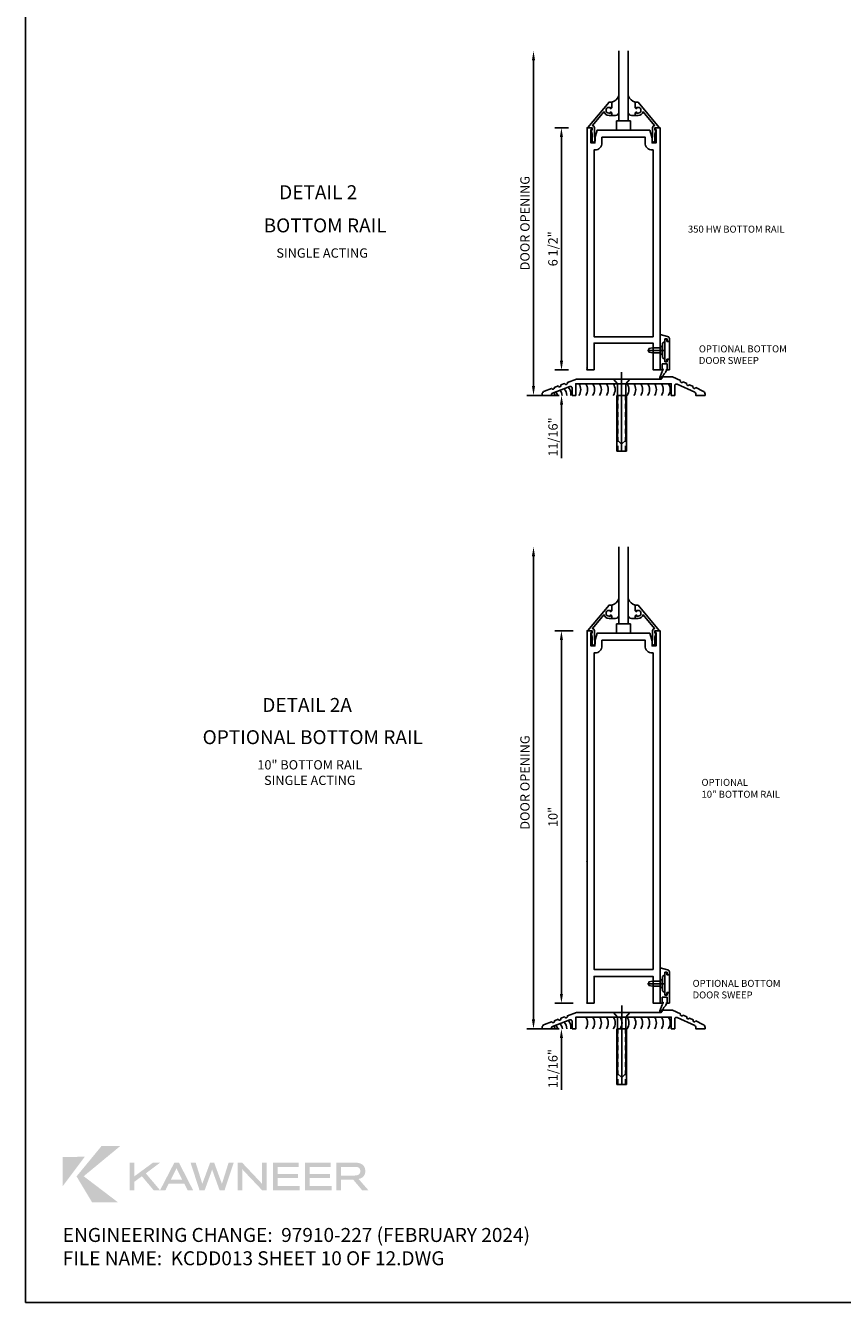
# Model space of a CAD drawing. Extents: x 0 to 108, y 0 to 68.
# Drawn here: x 0 to 22, y 0 to 34 of the extents above; entities that cross this region are included whole.
import ezdxf
from ezdxf.enums import TextEntityAlignment as Align

# ---------------------------------------------------------------- set-up
doc = ezdxf.new("R2010")
doc.units = 0
doc.header["$LTSCALE"] = 0.5
doc.header["$MEASUREMENT"] = 0
doc.linetypes.add('CENTER', pattern=[2, 1.25, -0.25, 0.25, -0.25])
doc.linetypes.add('HIDDEN', pattern=[0.375, 0.25, -0.125])
doc.layers.get('0').update_dxf_attribs({"linetype": 'CONTINUOUS'})
for name, color, linetype in [('CENTER', 1, 'CENTER'), ('Kawneer Logo-English', 7, 'CONTINUOUS'), ('PART_NUMBERS', 6, 'CONTINUOUS'), ('R-ANNO-DIMS', 3, 'CONTINUOUS'), ('R-SWTS-DET1', 1, 'CONTINUOUS'), ('R-SWTS-DET3', 5, 'CONTINUOUS'), ('TEXT', 3, 'CONTINUOUS')]:
    doc.layers.add(name, color=color, linetype=linetype)
doc.styles.get("Standard").update_dxf_attribs({"font": 'arial.ttf'})
doc.dimstyles.new('EXT_ON-OFF', dxfattribs={"dimscale": 2, "dimtxt": 0.125, "dimasz": 0.125, "dimexe": 0.09, "dimexo": 0.1875, "dimgap": 0.05, "dimtad": 3, "dimdec": 5, "dimzin": 3, "dimdsep": 46, "dimlunit": 5, "dimtxsty": 'Standard', "dimcen": 0, "dimse2": 1, "dimadec": 0, "dimazin": 0, "dimtfac": 1, "dimtdec": 4, "dimtofl": 0, "dimtmove": 0, "dimatfit": 0, "dimfxl": 1, "dimfrac": 2, "dimtolj": 1, "dimtzin": 3, "dimarcsym": 0})
doc.dimstyles.new('EXT_ON-ON', dxfattribs={"dimscale": 2, "dimtxt": 0.125, "dimasz": 0.125, "dimexe": 0.09, "dimexo": 0.1875, "dimgap": 0.05, "dimtad": 3, "dimdec": 5, "dimzin": 3, "dimdsep": 46, "dimlunit": 5, "dimtxsty": 'Standard', "dimcen": 0, "dimadec": 0, "dimazin": 0, "dimtfac": 1, "dimtdec": 4, "dimtofl": 0, "dimtmove": 0, "dimatfit": 0, "dimfxl": 1, "dimfrac": 2, "dimtolj": 1, "dimtzin": 3, "dimarcsym": 0})

# ---------------------------------------------------------------- blocks, each defined once
blk = doc.blocks.new('Kawneer Logo English')
at = {"layer": 'Kawneer Logo-English'}
for points in [[(0.0002, 0.2564), (0, 0.1137), (0.0012, 0.1153), (0.0046, 0.1197), (0.0099, 0.1268), (0.0167, 0.136), (0.0248, 0.1468), (0.0339, 0.1588), (0.0435, 0.1717), (0.0535, 0.185), (0.0634, 0.1984), (0.073, 0.2112), (0.0821, 0.2234), (0.0902, 0.2342), (0.097, 0.2433), (0.1022, 0.2503), (0.1057, 0.2549), (0.1069, 0.2565)], [(0.2706, 0.0336), (0.2688, 0.035), (0.2633, 0.0391), (0.255, 0.0454), (0.2442, 0.0536), (0.2314, 0.0633), (0.2173, 0.0741), (0.202, 0.0857), (0.1863, 0.0976), (0.1706, 0.1096), (0.1553, 0.1211), (0.1411, 0.132), (0.1285, 0.1417), (0.1176, 0.15), (0.1094, 0.1563), (0.1041, 0.1604), (0.1023, 0.1619), (0.1044, 0.1637), (0.1101, 0.1683), (0.1189, 0.1757), (0.1304, 0.1851), (0.1439, 0.1963), (0.159, 0.2087), (0.1751, 0.2221), (0.1917, 0.2359), (0.2083, 0.2496), (0.2244, 0.2628), (0.2395, 0.2753), (0.253, 0.2864), (0.2644, 0.2959), (0.2731, 0.3031), (0.2788, 0.3078), (0.2808, 0.3095), (0.2799, 0.3095), (0.277, 0.3096), (0.2725, 0.3096), (0.2666, 0.3096), (0.2597, 0.3096), (0.252, 0.3096), (0.2438, 0.3096), (0.2352, 0.3096), (0.2267, 0.3096), (0.2184, 0.3095), (0.2106, 0.3095), (0.2037, 0.3095), (0.1979, 0.3095), (0.1933, 0.3095), (0.1904, 0.3095), (0.1894, 0.3095), (0.188, 0.3078), (0.1841, 0.303), (0.1781, 0.2958), (0.1702, 0.2862), (0.161, 0.2751), (0.1507, 0.2625), (0.1396, 0.2491), (0.1283, 0.2352), (0.1169, 0.2214), (0.1059, 0.208), (0.0955, 0.1955), (0.0863, 0.1843), (0.0785, 0.1748), (0.0724, 0.1675), (0.0686, 0.1627), (0.0672, 0.1612), (0.068, 0.1597), (0.0704, 0.1556), (0.0743, 0.1493), (0.0791, 0.1412), (0.0849, 0.1315), (0.0913, 0.1208), (0.0982, 0.1092), (0.1053, 0.0973), (0.1124, 0.0855), (0.1193, 0.0739), (0.1257, 0.0632), (0.1315, 0.0535), (0.1364, 0.0454), (0.1402, 0.0391), (0.1426, 0.035), (0.1435, 0.0336)], [(0.8092, 0.2278), (0.7789, 0.1309), (0.7782, 0.1288), (0.7776, 0.127), (0.7771, 0.1253), (0.7767, 0.1238), (0.7764, 0.1249), (0.7761, 0.126), (0.7759, 0.1268), (0.7758, 0.1272), (0.7756, 0.128), (0.7751, 0.1292), (0.774, 0.1323), (0.7721, 0.1373), (0.7698, 0.1436), (0.7671, 0.1512), (0.764, 0.1596), (0.7606, 0.1686), (0.7573, 0.1779), (0.7539, 0.1872), (0.7506, 0.1962), (0.7475, 0.2046), (0.7448, 0.2122), (0.7424, 0.2185), (0.7406, 0.2235), (0.7395, 0.2266), (0.7391, 0.2278), (0.7191, 0.2278), (0.6843, 0.1336), (0.6832, 0.1306), (0.6824, 0.1282), (0.6817, 0.1261), (0.6812, 0.1241), (0.6809, 0.1251), (0.6805, 0.1262), (0.6802, 0.1273), (0.6799, 0.1287), (0.6795, 0.1298), (0.6785, 0.1329), (0.677, 0.1378), (0.675, 0.1442), (0.6726, 0.1516), (0.67, 0.16), (0.6672, 0.169), (0.6643, 0.1782), (0.6614, 0.1875), (0.6586, 0.1964), (0.656, 0.2047), (0.6536, 0.2123), (0.6516, 0.2186), (0.6501, 0.2235), (0.6491, 0.2266), (0.6488, 0.2278), (0.6238, 0.2278), (0.6676, 0.0927), (0.6923, 0.0927), (0.726, 0.1855), (0.727, 0.1883), (0.7278, 0.1906), (0.7285, 0.1928), (0.729, 0.1947), (0.7299, 0.1922), (0.7307, 0.1894), (0.7318, 0.1863), (0.7331, 0.1827), (0.7655, 0.0927), (0.7896, 0.0927), (0.8341, 0.2278), (0.8306, 0.2278)], [(0.9726, 0.2278), (0.9726, 0.1355), (0.973, 0.1265), (0.973, 0.1255), (0.9731, 0.1238), (0.9717, 0.1254), (0.9711, 0.1263), (0.9642, 0.1339), (0.8756, 0.2278), (0.853, 0.2278), (0.853, 0.0927), (0.8757, 0.0927), (0.8757, 0.1928), (0.8757, 0.1931), (0.8756, 0.194), (0.8755, 0.1953), (0.8754, 0.1968), (0.8756, 0.1965), (0.8757, 0.1963), (0.8765, 0.1955), (0.8782, 0.1936), (0.8798, 0.1918), (0.8805, 0.1909), (0.8816, 0.1898), (0.8845, 0.1867), (0.8892, 0.1819), (0.8952, 0.1756), (0.9021, 0.1681), (0.91, 0.1598), (0.9184, 0.151), (0.9272, 0.1418), (0.9358, 0.1326), (0.9442, 0.1237), (0.9521, 0.1154), (0.9591, 0.108), (0.965, 0.1017), (0.9696, 0.0969), (0.9726, 0.0938), (0.9736, 0.0927), (0.9952, 0.0927), (0.9952, 0.2278), (0.9927, 0.2278)], [(1.0494, 0.1526), (1.0512, 0.1526), (1.0549, 0.1526), (1.0602, 0.1526), (1.0668, 0.1526), (1.0744, 0.1526), (1.0827, 0.1526), (1.0915, 0.1526), (1.1006, 0.1526), (1.1095, 0.1526), (1.1182, 0.1526), (1.1262, 0.1526), (1.1334, 0.1526), (1.1396, 0.1526), (1.1442, 0.1526), (1.1472, 0.1526), (1.1482, 0.1526), (1.1482, 0.173), (1.1472, 0.173), (1.1442, 0.173), (1.1396, 0.173), (1.1335, 0.173), (1.1262, 0.173), (1.1182, 0.173), (1.1095, 0.173), (1.1006, 0.173), (1.0915, 0.173), (1.0827, 0.173), (1.0744, 0.173), (1.0668, 0.173), (1.0602, 0.173), (1.0549, 0.173), (1.0512, 0.173), (1.0494, 0.173), (1.0494, 0.1754), (1.0494, 0.1794), (1.0494, 0.1844), (1.0494, 0.1899), (1.0494, 0.1953), (1.0494, 0.2003), (1.0494, 0.2043), (1.0494, 0.2067), (1.0512, 0.2067), (1.055, 0.2067), (1.0605, 0.2067), (1.0672, 0.2067), (1.075, 0.2067), (1.0835, 0.2067), (1.0925, 0.2067), (1.1019, 0.2067), (1.1111, 0.2067), (1.12, 0.2067), (1.1283, 0.2067), (1.1356, 0.2067), (1.1419, 0.2067), (1.1466, 0.2067), (1.1497, 0.2067), (1.1508, 0.2067), (1.1508, 0.2278), (1.1483, 0.2278), (1.0259, 0.2278), (1.0259, 0.0927), (1.1556, 0.0927), (1.1556, 0.1137), (1.1545, 0.1137), (1.1512, 0.1137), (1.1462, 0.1137), (1.1397, 0.1137), (1.1319, 0.1137), (1.1232, 0.1137), (1.1139, 0.1137), (1.1043, 0.1137), (1.0945, 0.1137), (1.0851, 0.1137), (1.0761, 0.1137), (1.0679, 0.1137), (1.0609, 0.1137), (1.0552, 0.1137), (1.0513, 0.1137), (1.0494, 0.1137), (1.0494, 0.1164), (1.0494, 0.1209), (1.0494, 0.1267), (1.0494, 0.1331), (1.0494, 0.1395), (1.0494, 0.1453), (1.0494, 0.1499)], [(1.2056, 0.1526), (1.2075, 0.1526), (1.2112, 0.1526), (1.2165, 0.1526), (1.223, 0.1526), (1.2306, 0.1526), (1.239, 0.1526), (1.2478, 0.1526), (1.2568, 0.1526), (1.2658, 0.1526), (1.2744, 0.1526), (1.2826, 0.1526), (1.2897, 0.1526), (1.2958, 0.1526), (1.3005, 0.1526), (1.3035, 0.1526), (1.3045, 0.1526), (1.3045, 0.173), (1.3035, 0.173), (1.3005, 0.173), (1.2958, 0.173), (1.2897, 0.173), (1.2826, 0.173), (1.2744, 0.173), (1.2658, 0.173), (1.2568, 0.173), (1.2478, 0.173), (1.239, 0.173), (1.2306, 0.173), (1.223, 0.173), (1.2165, 0.173), (1.2112, 0.173), (1.2075, 0.173), (1.2056, 0.173), (1.2056, 0.1754), (1.2056, 0.1794), (1.2056, 0.1844), (1.2056, 0.1899), (1.2056, 0.1953), (1.2056, 0.2003), (1.2056, 0.2043), (1.2056, 0.2067), (1.2075, 0.2067), (1.2113, 0.2067), (1.2167, 0.2067), (1.2234, 0.2067), (1.2313, 0.2067), (1.2397, 0.2067), (1.2489, 0.2067), (1.2581, 0.2067), (1.2674, 0.2067), (1.2762, 0.2067), (1.2845, 0.2067), (1.2919, 0.2067), (1.2981, 0.2067), (1.3029, 0.2067), (1.306, 0.2067), (1.3071, 0.2067), (1.3071, 0.2278), (1.3046, 0.2278), (1.1822, 0.2278), (1.1822, 0.0927), (1.3119, 0.0927), (1.3119, 0.1137), (1.3107, 0.1137), (1.3075, 0.1137), (1.3024, 0.1137), (1.2959, 0.1137), (1.2882, 0.1137), (1.2795, 0.1137), (1.2702, 0.1137), (1.2605, 0.1137), (1.2508, 0.1137), (1.2413, 0.1137), (1.2324, 0.1137), (1.2242, 0.1137), (1.2172, 0.1137), (1.2115, 0.1137), (1.2076, 0.1137), (1.2056, 0.1137), (1.2056, 0.1164), (1.2056, 0.1209), (1.2056, 0.1267), (1.2056, 0.1331), (1.2056, 0.1395), (1.2056, 0.1453), (1.2056, 0.1499)]]:
    blk.add_hatch(color=256, dxfattribs=at).paths.add_polyline_path(points)
h = blk.add_hatch(color=256, dxfattribs=at)
h.paths.add_polyline_path([(0.527, 0.1446), (0.529, 0.1487), (0.5323, 0.1552), (0.5365, 0.1634), (0.541, 0.1723), (0.5453, 0.1808), (0.5491, 0.1882), (0.5516, 0.1932), (0.5526, 0.1952), (0.5528, 0.1958), (0.5534, 0.1971), (0.5542, 0.199), (0.555, 0.2013), (0.5555, 0.2001), (0.5561, 0.1989), (0.5567, 0.1975), (0.5575, 0.1959), (0.5583, 0.1943), (0.5606, 0.1896), (0.564, 0.1829), (0.568, 0.1749), (0.5724, 0.1662), (0.5766, 0.1578), (0.5803, 0.1503), (0.5831, 0.1446), (0.5791, 0.1446), (0.5725, 0.1446), (0.5642, 0.1446), (0.555, 0.1446), (0.5459, 0.1446), (0.5376, 0.1446), (0.5311, 0.1446)], flags=16)
h.paths.add_polyline_path([(0.5657, 0.2278), (0.5444, 0.2278), (0.4748, 0.0934), (0.473, 0.0956), (0.47, 0.0991), (0.4661, 0.1037), (0.4616, 0.1091), (0.4563, 0.1153), (0.4507, 0.122), (0.4448, 0.1291), (0.4387, 0.1362), (0.4327, 0.1433), (0.4269, 0.1502), (0.4215, 0.1567), (0.4165, 0.1626), (0.4123, 0.1675), (0.4089, 0.1715), (0.4065, 0.1744), (0.4053, 0.1758), (0.4067, 0.1769), (0.4094, 0.1789), (0.4132, 0.1817), (0.4179, 0.1852), (0.4232, 0.1891), (0.4291, 0.1935), (0.4353, 0.1982), (0.4416, 0.2029), (0.4479, 0.2076), (0.454, 0.2121), (0.4596, 0.2163), (0.4646, 0.22), (0.4689, 0.2232), (0.4721, 0.2256), (0.4743, 0.2272), (0.475, 0.2278), (0.4674, 0.2278), (0.4396, 0.2278), (0.4386, 0.227), (0.4359, 0.2251), (0.4318, 0.2221), (0.4264, 0.2181), (0.4201, 0.2133), (0.4129, 0.208), (0.4051, 0.2023), (0.397, 0.1963), (0.3889, 0.1904), (0.3809, 0.1845), (0.3733, 0.1788), (0.3663, 0.1737), (0.3602, 0.1691), (0.355, 0.1654), (0.3513, 0.1626), (0.3491, 0.161), (0.3491, 0.1631), (0.3491, 0.1663), (0.3491, 0.1703), (0.3491, 0.175), (0.3491, 0.1802), (0.3491, 0.1858), (0.3491, 0.1917), (0.3491, 0.1975), (0.3491, 0.2033), (0.3491, 0.2088), (0.3491, 0.214), (0.3491, 0.2185), (0.3491, 0.2223), (0.3491, 0.2252), (0.3491, 0.2271), (0.3491, 0.2278), (0.3258, 0.2278), (0.3258, 0.0927), (0.3487, 0.0927), (0.3487, 0.0944), (0.3487, 0.0988), (0.3487, 0.1052), (0.3487, 0.1126), (0.3487, 0.12), (0.3487, 0.1267), (0.3487, 0.1318), (0.3487, 0.1343), (0.3507, 0.1357), (0.3549, 0.1388), (0.3605, 0.1429), (0.3669, 0.1476), (0.3733, 0.1523), (0.3792, 0.1566), (0.3837, 0.1599), (0.3862, 0.1618), (0.3873, 0.1604), (0.3895, 0.1578), (0.3925, 0.1542), (0.3965, 0.1495), (0.4009, 0.1443), (0.4058, 0.1384), (0.4109, 0.1322), (0.4162, 0.126), (0.4216, 0.1196), (0.4266, 0.1137), (0.4313, 0.108), (0.4355, 0.1029), (0.4391, 0.0987), (0.4418, 0.0955), (0.4436, 0.0934), (0.4442, 0.0927), (0.4743, 0.0927), (0.4754, 0.0927), (0.5008, 0.0927), (0.5015, 0.094), (0.5032, 0.0973), (0.5055, 0.1021), (0.5083, 0.1077), (0.5111, 0.1135), (0.5137, 0.1186), (0.5157, 0.1226), (0.5167, 0.1248), (0.518, 0.1248), (0.5207, 0.1248), (0.5246, 0.1248), (0.5296, 0.1248), (0.5353, 0.1248), (0.5415, 0.1248), (0.5482, 0.1248), (0.5551, 0.1248), (0.562, 0.1248), (0.5688, 0.1248), (0.575, 0.1248), (0.5807, 0.1248), (0.5856, 0.1248), (0.5896, 0.1248), (0.5923, 0.1248), (0.5936, 0.1248), (0.5946, 0.1226), (0.5966, 0.1186), (0.5992, 0.1135), (0.602, 0.1077), (0.6048, 0.1021), (0.6071, 0.0973), (0.6088, 0.094), (0.6094, 0.0927), (0.6364, 0.0927), (0.5672, 0.2278)])
h = blk.add_hatch(color=256, dxfattribs=at)
h.paths.add_polyline_path([(1.3584, 0.1651), (1.3584, 0.168), (1.3584, 0.1729), (1.3584, 0.1792), (1.3584, 0.1862), (1.3584, 0.1931), (1.3584, 0.1995), (1.3584, 0.2044), (1.3584, 0.2072), (1.3599, 0.2072), (1.3627, 0.2072), (1.3664, 0.2072), (1.3711, 0.2072), (1.3764, 0.2072), (1.3823, 0.2072), (1.3883, 0.2072), (1.3946, 0.2072), (1.4008, 0.2072), (1.4067, 0.2072), (1.4123, 0.2072), (1.4173, 0.2072), (1.4214, 0.2072), (1.4245, 0.2072), (1.4266, 0.2072), (1.4273, 0.2072), (1.431, 0.2071), (1.4343, 0.2069), (1.4359, 0.2067), (1.4374, 0.2064), (1.4389, 0.2061), (1.4404, 0.2056), (1.4417, 0.2051), (1.443, 0.2045), (1.4442, 0.2037), (1.4454, 0.2029), (1.4466, 0.2018), (1.4476, 0.2007), (1.4486, 0.1993), (1.4495, 0.1978), (1.4504, 0.1961), (1.4511, 0.1945), (1.4516, 0.193), (1.452, 0.1914), (1.4522, 0.19), (1.4524, 0.1887), (1.4524, 0.1875), (1.4525, 0.1863), (1.4524, 0.1845), (1.4522, 0.1828), (1.4519, 0.181), (1.4514, 0.1794), (1.4508, 0.1779), (1.4501, 0.1765), (1.4493, 0.1751), (1.4483, 0.1737), (1.447, 0.1723), (1.4457, 0.1711), (1.4443, 0.17), (1.4428, 0.169), (1.4412, 0.1682), (1.4396, 0.1675), (1.4379, 0.1669), (1.4361, 0.1665), (1.4342, 0.166), (1.4324, 0.1657), (1.4304, 0.1655), (1.4285, 0.1654), (1.4244, 0.1652), (1.4202, 0.1651), (1.4177, 0.1651), (1.4111, 0.1651), (1.4018, 0.1651), (1.391, 0.1651), (1.38, 0.1651), (1.37, 0.1651), (1.3623, 0.1651)], flags=16)
h.paths.add_polyline_path([(1.4438, 0.1486), (1.4469, 0.1492), (1.4495, 0.1499), (1.4519, 0.1506), (1.454, 0.1515), (1.4559, 0.1522), (1.4576, 0.153), (1.4591, 0.154), (1.4606, 0.1549), (1.4621, 0.1558), (1.4634, 0.1569), (1.4647, 0.158), (1.4659, 0.1591), (1.467, 0.1602), (1.468, 0.1613), (1.4689, 0.1626), (1.4699, 0.1637), (1.4706, 0.1649), (1.4715, 0.1662), (1.4721, 0.1674), (1.4728, 0.1686), (1.4733, 0.1699), (1.4738, 0.1711), (1.4743, 0.1724), (1.4747, 0.1737), (1.4754, 0.1761), (1.4758, 0.1785), (1.4762, 0.1808), (1.4765, 0.1831), (1.4766, 0.1851), (1.4767, 0.1871), (1.4766, 0.1889), (1.4765, 0.1906), (1.4764, 0.1924), (1.4761, 0.1941), (1.4758, 0.1958), (1.4756, 0.1974), (1.4751, 0.199), (1.4746, 0.2006), (1.4742, 0.2021), (1.4735, 0.2036), (1.473, 0.2051), (1.4722, 0.2065), (1.4715, 0.2079), (1.4706, 0.2092), (1.4698, 0.2105), (1.4689, 0.2118), (1.4679, 0.213), (1.4669, 0.2141), (1.4658, 0.2154), (1.4647, 0.2164), (1.4635, 0.2174), (1.4622, 0.2184), (1.461, 0.2194), (1.4596, 0.2203), (1.4583, 0.2211), (1.4568, 0.222), (1.4554, 0.2227), (1.4538, 0.2234), (1.4523, 0.224), (1.4507, 0.2246), (1.4491, 0.2251), (1.4473, 0.2256), (1.4452, 0.2262), (1.4433, 0.2265), (1.4411, 0.2269), (1.4389, 0.2272), (1.4364, 0.2274), (1.4335, 0.2276), (1.43, 0.2277), (1.4261, 0.2278), (1.426, 0.2278), (1.3349, 0.2278), (1.3349, 0.0927), (1.3586, 0.0927), (1.3586, 0.0947), (1.3586, 0.1001), (1.3586, 0.108), (1.3586, 0.117), (1.3586, 0.1263), (1.3586, 0.1348), (1.3586, 0.1413), (1.3586, 0.1448), (1.3623, 0.1448), (1.3694, 0.1448), (1.3787, 0.1448), (1.389, 0.1448), (1.3993, 0.1448), (1.4082, 0.1448), (1.4147, 0.1448), (1.4177, 0.1448), (1.4201, 0.142), (1.4252, 0.136), (1.4323, 0.1276), (1.4403, 0.1181), (1.4482, 0.1087), (1.455, 0.1006), (1.4599, 0.0948), (1.4618, 0.0927), (1.4925, 0.0927), (1.4907, 0.0948), (1.4856, 0.1005), (1.4785, 0.1088), (1.4701, 0.1183), (1.4615, 0.1282), (1.4536, 0.1373), (1.4474, 0.1445)])
blk = doc.blocks.new('*D31')
at = {"layer": 'R-ANNO-DIMS', "color": 0, "linetype": 'ByBlock', "lineweight": -2, "transparency": 16777216}
for p, q in [((13.637, 7.6), (13.637, 20.037)), ((14.263, 7.35), (13.457, 7.35))]:
    blk.add_line(p, q, dxfattribs=at)
at = {"layer": 'R-ANNO-DIMS', "color": 0, "linetype": 'ByBlock', "transparency": 16777216}
for points in [[(13.595, 20.037), (13.679, 20.037), (13.637, 20.287)], [(13.595, 7.6), (13.679, 7.6), (13.637, 7.35)]]:
    blk.add_solid(points, dxfattribs=at)
at = {"layer": 'R-ANNO-DIMS', "color": 0, "linetype": 'ByBlock', "transparency": 16777216, "insert": (13.408, 13.961), "char_height": 0.25, "width": 3.78898, "attachment_point": 5, "rotation": 90}
blk.add_mtext('\\A1;DOOR OPENING', dxfattribs=at)
blk = doc.blocks.new('*D32')
at = {"layer": 'R-ANNO-DIMS', "color": 0, "linetype": 'ByBlock', "lineweight": -2, "transparency": 16777216}
for p, q in [((14.699, 18.037), (14.207, 18.037)), ((14.387, 8.287), (14.387, 17.787)), ((14.7, 8.037), (14.207, 8.037))]:
    blk.add_line(p, q, dxfattribs=at)
at = {"layer": 'R-ANNO-DIMS', "color": 0, "linetype": 'ByBlock', "transparency": 16777216}
for points in [[(14.345, 17.787), (14.429, 17.787), (14.387, 18.037)], [(14.345, 8.287), (14.429, 8.287), (14.387, 8.037)]]:
    blk.add_solid(points, dxfattribs=at)
at = {"layer": 'R-ANNO-DIMS', "color": 0, "linetype": 'ByBlock', "transparency": 16777216, "insert": (14.159, 13.037), "char_height": 0.25, "attachment_point": 5, "rotation": 90}
blk.add_mtext('\\A1;10"', dxfattribs=at)
blk = doc.blocks.new('*D33')
at = {"layer": 'R-ANNO-DIMS', "color": 0, "linetype": 'ByBlock', "lineweight": -2, "transparency": 16777216}
for p, q in [((14.387, 8.287), (14.387, 8.537)), ((14.7, 8.037), (14.207, 8.037)), ((14.325, 7.35), (14.207, 7.35)), ((14.387, 7.1), (14.387, 5.706))]:
    blk.add_line(p, q, dxfattribs=at)
at = {"layer": 'R-ANNO-DIMS', "color": 0, "linetype": 'ByBlock', "transparency": 16777216}
for points in [[(14.345, 8.287), (14.429, 8.287), (14.387, 8.037)], [(14.345, 7.1), (14.429, 7.1), (14.387, 7.35)]]:
    blk.add_solid(points, dxfattribs=at)
at = {"layer": 'R-ANNO-DIMS', "color": 0, "linetype": 'ByBlock', "transparency": 16777216, "insert": (14.158, 6.278), "char_height": 0.25, "attachment_point": 5, "rotation": 90}
blk.add_mtext('\\A1;11/16"', dxfattribs=at)
blk = doc.blocks.new('B028201')
for p, q in [((0, 0.219), (0.128, 0.108)), ((0.128, 0.108), (1.642, 0.108)), ((0.128, -0.108), (0.128, 0.108)), ((1.75, 0), (1.642, 0.108)), ((1.75, 0), (1.642, -0.108)), ((0, -0.219), (0.128, -0.108)), ((0.128, -0.108), (1.642, -0.108))]:
    blk.add_line(p, q)
at = {"layer": 'CENTER'}
blk.add_line((-0.185, 0), (1.941, 0), dxfattribs=at)
blk = doc.blocks.new('B028383')
at = {"color": 1, "linetype": 'CENTER'}
blk.add_line((-0.125, 0), (1.625, 0), dxfattribs=at)
for p, q in [((0, -0.1325), (0, 0.1325)), ((0, 0.1325), (1.5, 0.1325)), ((1.5, -0.1325), (1.5, 0.1325)), ((0, -0.1325), (1.5, -0.1325))]:
    blk.add_line(p, q)
at = {"color": 3, "linetype": 'HIDDEN'}
for p, q in [((0, 0.1013), (1.5, 0.1013)), ((0, -0.1013), (1.5, -0.1013))]:
    blk.add_line(p, q, dxfattribs=at)
blk = doc.blocks.new('B069129')
blk.add_lwpolyline([(-0.286, -0.25), (-0.526, -0.34, -1), (-0.601, -0.368), (-0.702, -0.405, -1), (-0.776, -0.433), (-0.877, -0.471, -1), (-0.952, -0.499), (-1.146, -0.571, 0.313144), (-1.207, -0.659), (-1.207, -0.688), (-0.957, -0.688), (-0.957, -0.667, -0.313144), (-0.927, -0.623), (-0.458, -0.448, -0.523063), (-0.395, -0.492), (-0.395, -0.688), (-0.301, -0.688), (-0.301, -0.375), (2.261, -0.375), (2.261, -0.688), (2.355, -0.688), (2.355, -0.428, -0.548078), (2.422, -0.386), (2.89, -0.603, -0.291924), (2.918, -0.646), (2.918, -0.688), (3.168, -0.688), (3.168, -0.654, 0.291924), (3.113, -0.569), (2.92, -0.479, -1), (2.848, -0.445), (2.75, -0.4, -1), (2.677, -0.366), (2.58, -0.321, -1), (2.508, -0.287), (2.293, -0.188), (1.98, -0.188), (1.98, -0.25)], format="xyb", close=True)
blk.add_point((0, 0))
blk = doc.blocks.new('B027555')
for p, q in [((-0.1875, 0.25), (-0.1875, 0)), ((0.1875, 0.25), (-0.1875, 0.25)), ((-0.1875, 0), (0.1875, 0)), ((0.1875, 0), (0.1875, 0.25))]:
    blk.add_line(p, q)
blk = doc.blocks.new('B118060')
blk.add_lwpolyline([(0.531, 0.547, -0.414214), (0.5, 0.516), (0.491, 0.516), (0.491, 0.547), (0.453, 0.547, 1), (0.453, 0.391), (0.491, 0.391), (0.491, 0.422), (0.5, 0.422, -0.414214), (0.531, 0.391), (0.531, 0.329), (0.453, 0.329, -0.333115), (0.318, 0.43), (0.009, 0.061), (0.009, 0.061, -0.369906), (0.062, 0), (0.062, -0.25), (0.078, -0.25), (0.078, -0.348, -1), (0, -0.348), (0, -0.169), (-0.02, -0.094), (-0.02, -0.062), (0, -0.062), (0, 0), (-0.11, 0, -0.63707), (-0.115, 0.01), (0.454, 0.688), (0.531, 0.688)], format="xyb", close=True)
blk = doc.blocks.new('B027563')
blk.add_line((0.098, 0.359), (0.02, 0.359))
for centre, radius, start, end in [((0.02, 0.339), 0.02, 90.0301, 180), ((0.098, 0.27), 0.0891, 0, 90), ((-0.091, -0.291), 0.305, 24.1991, 72.6669)]:
    blk.add_arc(centre, radius, start, end)
blk = doc.blocks.new('B028315')
for p, q in [((0, 0.13), (0.053, 0.085)), ((0.053, 0.085), (0.053, -0.085)), ((0.053, 0.069), (0.275, 0.069)), ((0.275, 0.069), (0.375, 0.047)), ((0.375, 0.047), (0.375, -0.047)), ((0, -0.13), (0.053, -0.085)), ((0.053, -0.069), (0.275, -0.069)), ((0.275, -0.069), (0.375, -0.047))]:
    blk.add_line(p, q)
at = {"layer": 'CENTER'}
blk.add_line((-0.038, 0), (0.407, 0), dxfattribs=at)
blk = doc.blocks.new('B200429')
for p, q in [((0.055, -0.26925), (0.055, 0.2705)), ((0.109, 0.235), (0.109, 0.2705)), ((0.109, 0.235), (0.18, 0.235)), ((0.18, -0.235), (0.18, 0.235)), ((0.109, -0.235), (0.18, -0.235)), ((0.109, -0.26925), (0.109, -0.235))]:
    blk.add_line(p, q)
for centre, start, end in [((0.082, 0.2705), 0, 180), ((0.082, -0.26925), 180, 0)]:
    blk.add_arc(centre, 0.027, start, end)
blk = doc.blocks.new('B027309')
for p, q in [((-0.065, 0), (0.065, 0)), ((-0.065, 0), (-0.065, -0.135)), ((0.065, 0), (0.065, -0.135)), ((-0.069, -0.202), (-0.129, -0.36)), ((-0.075, -0.189), (-0.062, -0.184)), ((-0.069, -0.202), (-0.075, -0.189)), ((-0.065, -0.135), (-0.045, -0.135)), ((-0.021, -0.278), (-0.063, -0.345)), ((0.027, -0.219), (-0.01, -0.261)), ((0.045, -0.135), (0.065, -0.135)), ((0.046, -0.164), (0.045, -0.135))]:
    blk.add_line(p, q)
blk.add_lwpolyline([(-0.063, -0.345), (-0.063, -0.35), (-0.064, -0.356), (-0.065, -0.362), (-0.066, -0.368), (-0.067, -0.374), (-0.069, -0.379), (-0.072, -0.384), (-0.075, -0.388)])
for centre, radius, start, end in [((-0.197, -0.099), 0.159, 327.8039, 345.5256), ((-0.045, -0.138), 0.00313, 345.5256, 90), ((0.036, -0.302), 0.0625, 138.2503, 157.5), ((-0.032, -0.167), 0.0781, 318.2503, 2.5), ((-0.103, -0.376), 0.0301, 147.3503, 337.8368)]:
    blk.add_arc(centre, radius, start, end)
blk = doc.blocks.new('B027406')
for p, q in [((0, 0.952), (0.204, 0.897)), ((0, 0.952), (0, 0)), ((0.125, 0.765), (0.07, 0.717)), ((0.07, 0.717), (0.07, 0.329)), ((0.125, 0.828), (0.188, 0.828)), ((0.125, 0.828), (0.125, 0.765)), ((0.188, 0.828), (0.188, 0.796)), ((0.219, 0.765), (0.25, 0.765)), ((0.25, 0.837), (0.25, 0.765)), ((0, 0), (0.054, 0)), ((0.06, 0.157), (0.19, 0.157)), ((0.06, 0.157), (0.06, 0.022)), ((0.06, 0.157), (0.06, 0.022)), ((0.06, 0.022), (0.08, 0.022)), ((0.125, 0.281), (0.07, 0.329)), ((0.125, 0.219), (0.125, 0.281)), ((0.125, 0.219), (0.188, 0.219)), ((0.17, 0.022), (0.19, 0.022)), ((0.188, 0.219), (0.188, 0.25)), ((0.19, 0.157), (0.19, 0.022)), ((0.196, 0), (0.25, 0)), ((0.219, 0.281), (0.25, 0.281)), ((0.25, 0.281), (0.25, 0))]:
    blk.add_line(p, q)
for centre, radius, start, end in [((0.219, 0.796), 0.0312, 180, 270), ((0.188, 0.837), 0.0625, 0, 75), ((0.054, 0.026), 0.026, 270, 351.1501), ((0.196, 0.026), 0.026, 188.8499, 270), ((0.219, 0.25), 0.0312, 90, 180)]:
    blk.add_arc(centre, radius, start, end)
blk = doc.blocks.new('B200424')
for name, p in [('B027406', (0, 0)), ('B027309', (0.125, 0.157))]:
    blk.add_blockref(name, p)
blk = doc.blocks.new('S200MD01')
for name, p in [('B200424', (0, 0)), ('B200429', (0.07, 0.52325))]:
    blk.add_blockref(name, p)
at = {"rotation": 180}
blk.add_blockref('B028315', (0.07, 0.52325), dxfattribs=at)
blk = doc.blocks.new('B200188')
blk.add_lwpolyline([(1.687, 10.188), (0.273, 10.188), (0.214, 9.969), (0.214, 9.844), (0.105, 9.844), (0.105, 10.203), (0.137, 10.203), (0.137, 10.25), (0, 10.25), (0, 0.25), (0.188, 0.25), (0.188, 0.968), (1.773, 0.968), (1.773, 0.25), (1.96, 0.25), (1.96, 10.25), (1.823, 10.25), (1.823, 10.203), (1.855, 10.203), (1.855, 9.844), (1.746, 9.844), (1.746, 9.969)], close=True)
blk.add_lwpolyline([(0.402, 10.001), (0.402, 9.844, -0.414214), (0.214, 9.656), (0.188, 9.656), (0.188, 1.156), (1.772, 1.156), (1.772, 9.656), (1.746, 9.656, -0.414214), (1.558, 9.844), (1.558, 10.001)], format="xyb", close=True)
blk = doc.blocks.new('*D34')
at = {"layer": 'R-ANNO-DIMS', "color": 0, "linetype": 'ByBlock', "lineweight": -2, "transparency": 16777216}
for p, q in [((14.391, 25.294), (14.391, 25.544)), ((14.574, 25.044), (14.211, 25.044)), ((14.324, 24.357), (14.211, 24.357)), ((14.391, 24.107), (14.391, 22.668))]:
    blk.add_line(p, q, dxfattribs=at)
at = {"layer": 'R-ANNO-DIMS', "color": 0, "linetype": 'ByBlock', "transparency": 16777216}
for points in [[(14.349, 25.294), (14.432, 25.294), (14.391, 25.044)], [(14.349, 24.107), (14.432, 24.107), (14.391, 24.357)]]:
    blk.add_solid(points, dxfattribs=at)
at = {"layer": 'R-ANNO-DIMS', "color": 0, "linetype": 'ByBlock', "transparency": 16777216, "insert": (14.161, 23.24), "char_height": 0.25, "attachment_point": 5, "rotation": 90}
blk.add_mtext('\\A1;11/16"', dxfattribs=at)
blk = doc.blocks.new('*D35')
at = {"layer": 'R-ANNO-DIMS', "color": 0, "linetype": 'ByBlock', "lineweight": -2, "transparency": 16777216}
for p, q in [((13.638, 24.607), (13.638, 33.357)), ((14.324, 24.357), (13.458, 24.357))]:
    blk.add_line(p, q, dxfattribs=at)
at = {"layer": 'R-ANNO-DIMS', "color": 0, "linetype": 'ByBlock', "transparency": 16777216}
for points in [[(13.596, 33.357), (13.679, 33.357), (13.638, 33.607)], [(13.596, 24.607), (13.679, 24.607), (13.638, 24.357)]]:
    blk.add_solid(points, dxfattribs=at)
at = {"layer": 'R-ANNO-DIMS', "color": 0, "linetype": 'ByBlock', "transparency": 16777216, "insert": (13.408, 28.982), "char_height": 0.25, "attachment_point": 5, "rotation": 90}
blk.add_mtext('\\A1;DOOR OPENING', dxfattribs=at)
blk = doc.blocks.new('*D36')
at = {"layer": 'R-ANNO-DIMS', "color": 0, "linetype": 'ByBlock', "lineweight": -2, "transparency": 16777216}
for p, q in [((14.574, 31.544), (14.207, 31.544)), ((14.387, 25.294), (14.387, 31.294)), ((14.574, 25.044), (14.207, 25.044))]:
    blk.add_line(p, q, dxfattribs=at)
at = {"layer": 'R-ANNO-DIMS', "color": 0, "linetype": 'ByBlock', "transparency": 16777216}
for points in [[(14.345, 31.294), (14.429, 31.294), (14.387, 31.544)], [(14.345, 25.294), (14.429, 25.294), (14.387, 25.044)]]:
    blk.add_solid(points, dxfattribs=at)
at = {"layer": 'R-ANNO-DIMS', "color": 0, "linetype": 'ByBlock', "transparency": 16777216, "insert": (14.158, 28.294), "char_height": 0.25, "attachment_point": 5, "rotation": 90}
blk.add_mtext('\\A1;6 1/2"', dxfattribs=at)
blk = doc.blocks.new('B200097')
blk.add_line((1.772, 0.25), (1.96, 0.25))
blk.add_lwpolyline([(1.687, 6.688), (0.273, 6.688), (0.214, 6.469), (0.214, 6.344), (0.105, 6.344), (0.105, 6.703), (0.137, 6.703), (0.137, 6.75), (0, 6.75), (0, 0.25), (0.188, 0.25), (0.188, 0.968), (1.772, 0.968), (1.772, 0.25), (1.96, 0.25), (1.96, 6.75), (1.823, 6.75), (1.823, 6.703), (1.855, 6.703), (1.855, 6.344), (1.746, 6.344), (1.746, 6.469)], close=True)
blk.add_lwpolyline([(0.402, 6.501), (0.402, 6.344, -0.414214), (0.214, 6.156), (0.188, 6.156), (0.188, 1.14), (1.772, 1.14), (1.772, 6.156), (1.746, 6.156, -0.414214), (1.558, 6.344), (1.558, 6.501)], format="xyb", close=True)

msp = doc.modelspace()

# ---------------------------------------------------------------- linework, layer by layer
for q in [(0, 68.250247), (107.719446, 0)]:
    msp.add_line((0, 0), q)
at = {"linetype": 'Continuous'}
for p in [(15.07445, 25.092222), (15.07495, 11.835336)]:
    msp.add_point(p, dxfattribs=at)
msp.add_point((15.07445, 25.044172))
at = {"layer": 'R-SWTS-DET3'}
for p, q in [((15.92945, 31.732272), (15.92945, 33.606822)), ((16.17945, 31.732272), (16.17945, 33.606822)), ((15.929451, 18.225336), (15.929451, 20.287336)), ((16.179541, 18.225336), (16.180191, 20.287336))]:
    msp.add_line(p, q, dxfattribs=at)
for centre, start, end in [((13.974628, 24.251965), 22.91769, 41.9444479), ((14.031446, 24.273151), 18.1007876, 41.9444479), ((14.145082, 24.315524), 8.8154201, 41.9444479), ((14.258719, 24.357897), 359.7601645, 41.9444479), ((14.372355, 24.40027), 350.6988512, 41.9444479), ((14.636594, 24.512972), 324.5106567, 35.4893433), ((14.821219, 24.513021), 324.5106567, 35.4893433), ((15.005878, 24.513021), 324.5106567, 35.4893433), ((15.190537, 24.513021), 324.5106567, 35.4893433), ((15.375196, 24.513021), 324.5106567, 35.4893433), ((15.559855, 24.513021), 324.5106567, 35.4893433), ((15.929173, 24.513021), 324.5106567, 35.4893433), ((16.113832, 24.513021), 324.5106567, 35.4893433), ((16.298491, 24.513021), 324.5106567, 35.4893433), ((16.48315, 24.513021), 324.5106567, 35.4893433), ((16.667809, 24.513021), 324.5106567, 35.4893433), ((16.852469, 24.513021), 324.5106567, 35.4893433), ((17.037128, 24.513021), 324.5106567, 35.4893433), ((14.372855, 7.393334), 350.6988512, 41.9444479), ((14.821719, 7.506084), 324.5106567, 35.4893433), ((15.006378, 7.506084), 324.5106567, 35.4893433), ((15.191037, 7.506084), 324.5106567, 35.4893433), ((15.375696, 7.506084), 324.5106567, 35.4893433), ((15.560355, 7.506084), 324.5106567, 35.4893433), ((15.745014, 7.506084), 324.5106567, 35.4893433), ((15.929673, 7.506084), 324.5106567, 35.4893433), ((16.114332, 7.506084), 324.5106567, 35.4893433), ((16.298991, 7.506084), 324.5106567, 35.4893433), ((16.48365, 7.506084), 324.5106567, 35.4893433), ((16.668309, 7.506084), 324.5106567, 35.4893433), ((16.852969, 7.506084), 324.5106567, 35.4893433), ((17.037628, 7.506084), 324.5106567, 35.4893433), ((13.975128, 7.245029), 22.91769, 41.9444479), ((14.031946, 7.266215), 18.1007876, 41.9444479), ((14.145582, 7.308588), 8.8154201, 41.9444479), ((14.259219, 7.350961), 359.7601645, 41.9444479)]:
    msp.add_arc(centre, 0.269141, start, end, dxfattribs=at)

# ---------------------------------------------------------------- block references
at = {"xscale": -1, "rotation": 180}
for p in [(15.74195, 32.232272), (15.74195, 18.725336)]:
    msp.add_blockref('B027563', p, dxfattribs=at)
at = {"rotation": 180}
for p in [(16.36695, 32.232272), (16.36695, 18.725336)]:
    msp.add_blockref('B027563', p, dxfattribs=at)
for p in [(16.05445, 31.482272), (16.05445, 17.975336)]:
    msp.add_blockref('B027555', p)
at = {"linetype": 'Continuous'}
for p in [(17.03445, 25.044122), (17.03445, 8.037286)]:
    msp.add_blockref('S200MD01', p, dxfattribs=at)
at = {"xscale": 5.5, "yscale": 5.5, "zscale": 5.5}
msp.add_blockref('Kawneer Logo English', (1, 2.5), dxfattribs=at)
at = {"layer": 'R-SWTS-DET1'}
for name, p in [('B118060', (15.21145, 31.544272)), ('B200097', (15.07445, 24.794222)), ('B069129', (15.07445, 25.044272)), ('B118060', (15.21145, 18.037336)), ('B200188', (15.07445, 7.787286)), ('B069129', (15.07495, 8.037336))]:
    msp.add_blockref(name, p, dxfattribs=at)
at = {"layer": 'R-SWTS-DET1', "xscale": -1}
for p in [(16.89745, 31.544272), (16.89745, 18.037336)]:
    msp.add_blockref('B118060', p, dxfattribs=at)
at = {"layer": 'R-SWTS-DET3', "rotation": 270}
for name, p in [('B028201', (16.004138, 24.794272)), ('B028383', (16.004138, 24.356771)), ('B028201', (16.004638, 7.787336)), ('B028383', (16.004638, 7.349834))]:
    msp.add_blockref(name, p, dxfattribs=at)

# ---------------------------------------------------------------- texts
at = {"color": 2, "linetype": 'Continuous'}
for s, p in [('DETAIL 2', (7.857029, 29.626035)), ('DETAIL 2A', (7.558865, 15.856919))]:
    msp.add_text(s, height=0.375, dxfattribs=at).set_placement(p, align=Align.CENTER)
at = {"color": 7, "linetype": 'Continuous'}
for s, p in [('BOTTOM RAIL', (8.042287, 28.735119)), ('OPTIONAL BOTTOM RAIL', (7.711302, 14.991943))]:
    msp.add_text(s, height=0.375, dxfattribs=at).set_placement(p, align=Align.CENTER)
at = {"color": 7, "char_height": 0.25, "width": 5.15625, "attachment_point": 2}
for s, insert in [('SINGLE ACTING', (7.964004, 28.305336)), ('10" BOTTOM RAIL\\PSINGLE ACTING', (7.633019, 14.56216))]:
    msp.add_mtext(s, dxfattribs=dict(at, insert=insert))
at = {"layer": 'PART_NUMBERS'}
for s, p in [('350 HW BOTTOM RAIL', (17.783047, 28.72843)), ('OPTIONAL BOTTOM', (18.077105, 25.513568)), ('DOOR SWEEP', (18.077105, 25.201901)), ('OPTIONAL', (18.148263, 13.872172)), ('10" BOTTOM RAIL', (18.148263, 13.552978)), ('OPTIONAL BOTTOM', (17.908592, 8.47534)), ('DOOR SWEEP', (17.908592, 8.163673))]:
    msp.add_text(s, height=0.187, dxfattribs=at).set_placement(p)
at = {"layer": 'TEXT', "insert": (1, 2), "char_height": 0.375, "attachment_point": 1}
msp.add_mtext_dynamic_manual_height_columns('ENGINEERING CHANGE:  97910-227 (FEBRUARY 2024)\\PFILE NAME:  KCDD013 SHEET 10 OF 12.DWG', width=14.2412346, gutter_width=1.25, heights=[0], dxfattribs=at)

# ---------------------------------------------------------------- dimensions: what is measured, and where the dimension line sits
at = {"layer": 'R-ANNO-DIMS', "linetype": 'ByBlock'}
for base, p1, p2, picture, middle in [((13.637602, 33.606772), (14.69945, 24.356722), (14.69945, 33.606772), '*D35', (13.637602, 28.981747)), ((13.63695, 20.287336), (14.638457, 7.349834), (14.69995, 20.287336), '*D31', (13.63695, 13.960763))]:
    dim = msp.add_linear_dim(base=base, p1=p1, p2=p2, angle=90, text='DOOR OPENING', dimstyle='EXT_ON-OFF', override={"dimpost": '"'}, dxfattribs=at)
    dim.commit()
    dim.dimension.update_dxf_attribs({"geometry": picture, "text_midpoint": middle, "dimtype": 160})
for base, p1, p2, picture, middle in [((14.38695, 31.544272), (14.94945, 25.044222), (14.94945, 31.544272), '*D36', (14.157687, 28.294247)), ((14.38695, 18.037336), (15.07495, 8.037336), (15.07445, 18.037336), '*D32', (14.159307, 13.037336))]:
    dim = msp.add_linear_dim(base=base, p1=p1, p2=p2, angle=90, dimstyle='EXT_ON-ON', override={"dimpost": '"'}, dxfattribs=at)
    dim.commit()
    dim.dimension.update_dxf_attribs({"geometry": picture, "text_midpoint": middle})
for base, p1, p2, picture, middle in [((14.3907, 24.356722), (14.94945, 25.044222), (14.69945, 24.356722), '*D34', (14.3907, 23.240005)), ((14.38695, 8.037336), (14.69995, 7.349786), (15.07495, 8.037336), '*D33', (14.38695, 6.278009))]:
    dim = msp.add_linear_dim(base=base, p1=p1, p2=p2, angle=90, dimstyle='EXT_ON-ON', override={"dimpost": '"'}, dxfattribs=at)
    dim.commit()
    dim.dimension.update_dxf_attribs({"geometry": picture, "text_midpoint": middle, "dimtype": 160})

doc.saveas('drawing.dxf')
